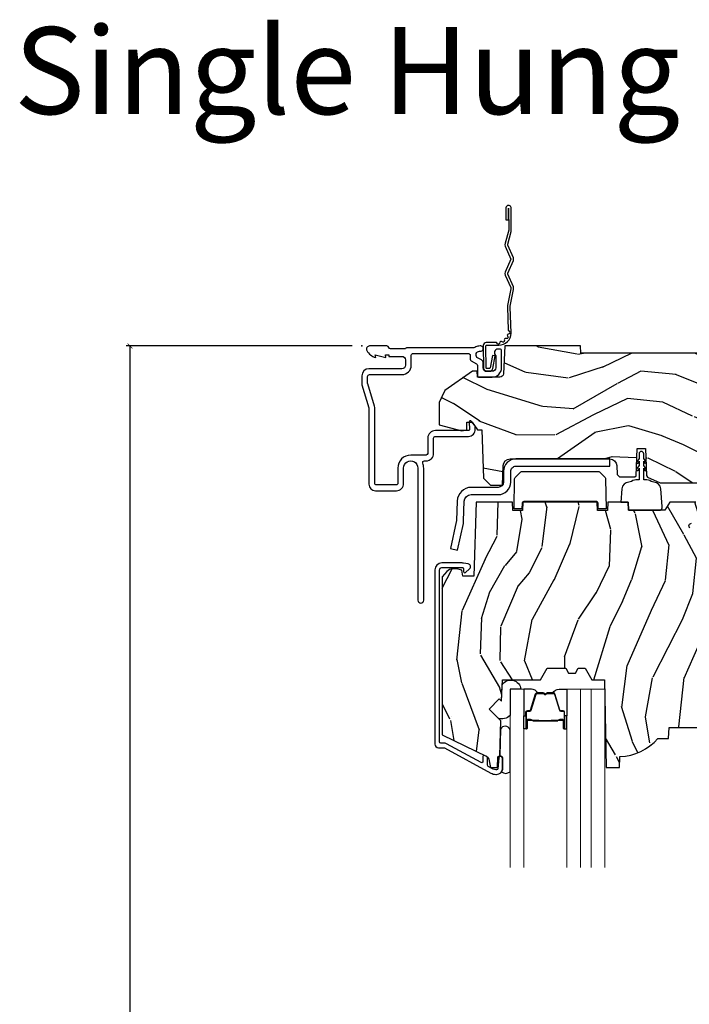
# Model space of a CAD drawing. Units: inches. Extents: x 0 to 143, y 0 to 107.
# Drawn here: x 37 to 43, y 36 to 45 of the extents above; entities that cross this region are included whole.
import ezdxf

# ---------------------------------------------------------------- set-up
doc = ezdxf.new("R2010")
doc.units = ezdxf.units.IN
doc.header["$MEASUREMENT"] = 0
doc.layers.get('Defpoints').update_dxf_attribs({"color": 253})
for name, color, linetype in [('ZP-ANNO-DIMS-DWNLD', 2, 'Continuous'), ('ZP-ANNO-TEXT', 255, 'Continuous'), ('ZP-SECT-ACCS', 165, 'Continuous'), ('ZP-SECT-ALUM', 63, 'Continuous'), ('ZP-SECT-GLAS', 153, 'Continuous'), ('ZP-SECT-GLAS-PVB', 151, 'Continuous'), ('ZP-SECT-HDWR', 53, 'Continuous'), ('ZP-SECT-SEAL', 8, 'Continuous'), ('ZP-SECT-WDHA', 11, 'Continuous'), ('ZP-SECT-WOOD', 104, 'Continuous'), ('ZP-SECT-WSTP', 40, 'Continuous')]:
    doc.layers.add(name, color=color, linetype=linetype)
doc.layers.add('ZP-ANNO-NPLT', color=7, linetype='Continuous', plot=False)
doc.styles.get("Standard").update_dxf_attribs({"font": 'arial.ttf'})
doc.dimstyles.new('Frame Make Height and Width', dxfattribs={"dimtxt": 0.25, "dimasz": 0.125, "dimexe": 0.09375, "dimexo": 0.25, "dimgap": 0.0875, "dimtad": 0, "dimdec": 4, "dimzin": 10, "dimdsep": 46, "dimlunit": 5, "dimtxsty": 'Standard', "dimblk1": 'ARCHTICK', "dimblk2": 'ARCHTICK', "dimsah": 1, "dimcen": 0.09, "dimclrd": 256, "dimclre": 256, "dimclrt": 255, "dimadec": 3, "dimazin": 2, "dimtfac": 0.75, "dimtdec": 4, "dimtofl": 0, "dimtmove": 2, "dimatfit": 3, "dimfxl": 1, "dimfrac": 2, "dimtolj": 1, "dimtzin": 0, "dimlwd": -1, "dimlwe": -1, "dimarcsym": 0})

# ---------------------------------------------------------------- blocks, each defined once
blk = doc.blocks.new('WIA- 42G7 Foldout Blue Fin DH')
at = {"layer": 'ZP-ANNO-NPLT'}
blk.add_point((0, 0), dxfattribs=at)
at = {"layer": 'ZP-SECT-ACCS'}
blk.add_lwpolyline([(1.279571593912557, 0.338013373462509, -0.08026477305532967), (1.280385701974161, 0.3430520921520284), (1.307494150899153, 0.4861116551182434, 0.1615704533000932), (1.30749415090802, 0.5109903286831425), (1.259470227632939, 0.6185122730475214, -0.1615704533001526), (1.259470227633052, 0.6285897104408846), (1.307494150902563, 0.7361116548095552, 0.1615704533000934), (1.307494150911545, 0.7609903283744544), (1.259470227636463, 0.8685122730475214, -0.1615704533001683), (1.259470227636577, 0.8785897104408846), (1.287972183421154, 0.9861116550776003, 0.09588515595080674), (1.289906119572585, 1.000998398246118), (1.289906119572585, 1.189450650816049, 1.001822893294183), (1.242003919497144, 1.186389346219933), (1.241765084485543, 1.086963619096259), (1.265214473671769, 1.088505094620764), (1.265453308683369, 1.187930821744438, -1.000001092557772), (1.266451155031724, 1.187996416447596), (1.267339764696636, 0.9985509916924187), (1.237165948852955, 0.8859903283979023, 0.1615704531591201), (1.237165948850794, 0.8611116548536089), (1.286861732177705, 0.748550991494092), (1.237165948856365, 0.6359903282141843, 0.1615704533000896), (1.237165948847384, 0.6111116546492852), (1.285189872122466, 0.5035897101919673, -0.1615704533001815), (1.285189872122352, 0.4935122727986041), (1.257606864064918, 0.3490224644914761, 0.08026477302403139), (1.255571593912556, 0.3364256677724669), (1.263697775949133, 0.1370704559178861, 0.2172493365759632), (1.2673377378295, 0.1293256469599768), (1.275303713428507, 0.1225107667236998, -0.5855599422155324), (1.272011975473838, 0.1051687735461755), (1.26179564939212, 0.1018400323379112, 0.4605097357481115), (1.255909896591326, 0.08763056810135339), (1.260699716449373, 0.07821094809272466, -0.6036618419643542), (1.250519140217072, 0.06351299203148386), (1.240309544979361, 0.06428299197931864, 0.4605097357324635), (1.229445860713035, 0.05325641907136713), (1.230254575901988, 0.04287196005338245, -0.5855599423039615), (1.215664324697507, 0.03293692930514425), (1.206086515765143, 0.03780718727517041, 0.4605097357400129), (1.191782361491441, 0.0316308188224852), (1.188603288446636, 0.02187384318769858, -0.585559942305764), (1.17132168231722, 0.01827851903453137), (1.164183141522635, 0.0266228244090243, 0.2159645946919557), (1.156979287177982, 0.02988660437906532), (1.073391669295432, 0.02976801768003412, 0.4142135623720373), (1.047011398275714, 0.003346774236753447), (1.050597130417614, -0.1917730095977817, 0.4141699716873529), (1.077860722176766, -0.2190080540731714), (1.098619429082717, -0.2189919459266179, 0.3300162725305506), (1.130460181323784, -0.1953691181475534), (1.15192010760471, -0.08642072862498651), (1.128878443199525, -0.08173885041965434), (1.107862317121445, -0.1885030961245349, -0.3300162725321485), (1.098601102283297, -0.195374041932908), (1.077842395377289, -0.1953901500794615, -0.3902962473333499), (1.074097130417627, -0.1917730095976395), (1.070634058767752, -0.002764639274253966, -0.4142135623754232), (1.079648660102606, 0.006263963056404975), (1.182667721521504, 0.00625478645260813, 0.4142135623731925), (1.287460600079037, 0.1110502211198181)], format="xyb", close=True, dxfattribs=at)
blk = doc.blocks.new('CS AS RES C M6 DH PT (13-16 HiG) V H')
at = {"layer": 'ZP-SECT-WDHA'}
h = blk.add_hatch(dxfattribs=at)
h.set_pattern_fill('WOOD3', color=256, scale=2, angle=163, pattern_type=2)
h.set_pattern_definition([(158.2364, (4.767579139689531, -1.059794765078422), (20.45396798290167, -8.344771374467806), [0.240832, -23.842358]), (174.3099, (4.543913432352838, -0.9704994608257067), (-8.235181511295936, 0.4263690944681484), [0.305942, -9.892097999999999]), (208, (4.239479703280551, -0.9401662347666644), (-0.5847435903937085, -1.91261010378108), [0.226274, -2.602152]), (209.8476, (4.03969146957084, -1.046395522965113), (-35.54768828883149, -20.50272857977593), [0.438634, -43.42479]), (175.9946, (3.659241097270638, -1.26470153345646), (18.38297247813529, -1.437476743240211), [0.266834, -26.416494]), (163, (3.393059558436903, -1.246063175586329), (-2.497352921371544, -1.327866102480598), [0.5, -1.5]), (153.5377, (2.914907180455373, -1.099877323224973), (8.978306718050995, -4.83632345258755), [0.24331, -11.922214]), (157.2894, (4.609698419139249, -1.576199333298462), (16.62874032651941, -7.175302374271584), [0.200998, -19.898754]), (163, (4.42428490204108, -1.498598897234643), (-2.497352921371544, -1.327866102480598), [0.3, -1.7]), (191.3008, (4.137393475252168, -1.41088738581783), (-24.54716094300747, -5.043499394239721), [0.295296, -29.23435]), (215.125, (3.847822200040582, -1.468753408424746), (10.57415813511433, 7.224071108844612), [0.45607, -22.347438]), (202.2894, (3.474803054670758, -1.731159043249079), (-14.3993751268171, -6.054586024953077), [0.284254, -28.141088]), (169.3402, (3.211789101508799, -1.838972124283416), (-15.88561928555968, 2.765334394382427), [0.362216, -17.748554]), (151.1113000000001, (2.85582452117319, -1.771970500821752), (25.02229161617255, -13.92425483963839), [0.38833, -38.444646]), (156.2902000000001, (4.428427962211146, -2.169108281995534), (-16.62874768410003, 7.175289077572956), [0.3423439999999991, -33.89213999999989]), (166.3665, (4.114979213372635, -2.0314497121513), (-31.18650071420278, 7.443263674111074), [0.340588, -33.718186]), (196.6901, (3.783988162250751, -1.951169427664823), (4.409962367830815, 0.7431255040166733), [0.360556, -6.850548]), (210.4896, (3.438622394517267, -2.054718867440613), (-25.55825994297176, -15.19129255384614), [0.325576, -32.232064]), (177.9314, (3.158066139071934, -2.219910233832735), (-22.79293410148565, 0.6943551067665474), [0.310484, -30.737866]), (163, (2.847784975905199, -2.208703102892954), (-2.497352921371544, -1.327866102480598), [0.24, -1.76]), (150.0054, (2.618271834474086, -2.138533893759501), (-16.04400167334359, 9.087905524651102), [0.266834, -26.416494]), (163, (4.274076570598169, -0.5533806911228965), (-2.497352921371544, -1.327866102480598), [0, -2]), (26.15240000000003, (3.91859972751169, -0.758408040589444), (-36.87554735843706, -18.00538888531859), [0.4386339999999991, -43.42478999999989]), (9.565100000000033, (3.727585351391212, -2.477685071237872), (2.497352076502218, 1.327869099233075), [0.178886, -4.29325]), (351.1301, (3.903983848723101, -2.44796016351647), (12.0603996767767, -1.595852046107204), [0.282842, -13.859292]), (319.8014, (4.183444048581691, -2.491572050600311), (8.393559450670804, -6.748938448303024), [0.152316, -15.07923]), (189.5651, (3.91859972751169, -0.758408040589444), (-2.497352076502219, -1.327869099233075), [0.2236059999999996, -4.248529999999986]), (169.7098, (3.69810160584683, -0.7955641752411964), (17.79822734718652, -3.350093459302554), [0.342344, -33.89214]), (152.8753, (3.361263120630468, -0.734409985873981), (-30.7601241373409, 15.67848221527704), [0.568858, -56.31699200000001]), (152.6952, (4.831900914728521, -0.8494077187665567), (-10.89091849633435, 5.421060729349781), [0.2236059999999996, -22.13707199999994]), (178.5241, (4.633208736605553, -0.7468337534890281), (22.79293551970828, -0.6943538178398185), [0.37363, -36.989452]), (205.8789, (4.259701853986599, -0.7372104153851495), (31.88084594068392, 15.34964888471388), [0.3821, -37.827846]), (197.6952, (3.915919879089017, -0.9039855746131735), (-23.21929303946757, -7.540852312839229), [0.316228, -31.306548]), (172.4623, (3.614653735688535, -1.000103787458613), (-10.14779136076372, 1.011111546693648), [0.364966, -11.80056]), (156.4181, (3.252841721258505, -0.9522282591161968), (31.344885410924, -13.76583238823937), [0.52345, -51.82156]), (154.8699, (4.685715062367137, -1.327560096748073), (10.89091361125098, -5.421068605812716), [0.282842, -13.859292]), (174.3099, (4.429644598886398, -1.207443829187184), (-8.235181511295936, 0.4263690944681484), [0.305942, -9.892097999999999]), (205.5104, (4.12521086981414, -1.177110603128142), (26.88614988798455, 12.69389479119331), [0.3255759999999991, -32.23206399999989]), (208, (3.831375953344008, -1.317328440306554), (-0.5847435903937085, -1.91261010378108), [0.367696, -2.460732]), (180.354, (3.506720073565702, -1.48995103362904), (27.20289793979688, 0.04876202922806261), [0.335262, -33.190848]), (159.6335000000001, (3.171465381185271, -1.492022563714059), (30.01700107381327, -11.26852463519537), [0.3405879999999991, -33.71818599999988]), (145.8973, (2.852169198252284, -1.373490088989072), (-17.37187083675604, 11.58525502309056), [0.27203, -26.930912]), (154.2538, (4.539529210005782, -1.805712474729589), (-12.80351945054413, 6.005821017315287), [0.2630579999999991, -26.04283399999994]), (177.9314, (4.302584841644318, -1.691443641263163), (-22.79293410148565, 0.6943551067665474), [0.310484, -30.737866]), (195.0054, (3.992303678477583, -1.680236510323368), (11.31727641611973, 2.814114219735264), [0.37736, -18.490604]), (212.8991, (3.627811815624852, -1.77793851600471), (28.64036637139407, 18.43175097613516), [0.49679, -49.18218]), (178.9454, (3.210693045922028, -2.047775377759393), (8.235181634652655, -0.4263644116476297), [0.291204, -14.269016]), (156.991, (2.919537977874569, -2.042415680914061), (-18.54135163249375, 7.760042155334038), [0.3821, -37.827846]), (139.8014, (2.567837038797506, -1.893062242880902), (-8.393559450670804, 6.748938448303025), [0.152316, -15.07923]), (153.5377, (4.364106187172126, -2.379495328307414), (8.978306718050995, -4.83632345258755), [0.24331, -11.922214]), (173.008, (4.146287913929939, -2.271073928935436), (-22.20819262847393, 2.606951578708767), [0.345254, -34.1801]), (200.4054, (3.803601994619129, -2.229045834687483), (-30.71134915766887, -11.52445423798904), [0.4280179999999991, -42.37384999999988]), (192.0546, (3.987185143809256, -0.4656691797060688), (-15.72724097270063, -3.557234008732985), [0.205912, -20.385348]), (173.7843, (3.785813117263615, -0.5086727484522839), (32.35598179133584, -3.618064673815965), [0.4275519999999992, -42.32756599999988]), (155.8750000000001, (3.360775383381338, -0.4623810129457695), (12.80352490518391, -6.005810314090468), [0.4837359999999991, -15.64077999999997])])
edge = h.paths.add_edge_path()
edge.add_line((5.875, 0), (4.954067983236541, 0))
edge.add_line((4.954067983236541, 0), (4.951902895528036, -0.06200000000001182))
edge.add_line((4.951902895528036, -0.06200000000001182), (1.88890289552802, -0.06200000000001182))
edge.add_line((1.88890289552802, -0.06200000000001182), (1.886737807819543, 0))
edge.add_line((1.886737807819543, 0), (1.234332587541644, 0))
edge.add_line((1.234332587541644, 0), (1.221774508923659, -0.2396224146434491))
edge.add_arc((1.19081699334626, -0.2379999999999143), 0.03100000000001017, 270.00000000000574, 356.9999999999864, ccw=False)
edge.add_line((1.19081699334626, -0.2689999999999202), (0.9968409874865927, -0.2689999999999202))
edge.add_line((0.9968409874865927, -0.2689999999999202), (0.9950026101305411, -0.2163557604024646))
edge.add_line((0.9950026101305411, -0.2163557604024646), (0.9550442528413328, -0.2163557604024646))
edge.add_line((0.9550442528413328, -0.2163557604024646), (0.7152866700097036, -0.3830880093379392))
edge.add_line((0.7152866700097036, -0.3830880093379392), (0.6660270000000139, -0.4878438227342343))
edge.add_line((0.6660270000000139, -0.4878438227342343), (0.6660270000000139, -0.6812815466250015))
edge.add_line((0.6660270000000139, -0.6812815466250015), (0.8641814220521837, -0.7327289632220868))
edge.add_line((0.8641814220521837, -0.7327289632220868), (0.9051814220521806, -0.7227289632220959))
edge.add_line((0.9051814220521806, -0.7227289632220959), (0.9074710818161975, -0.6571616862879921))
edge.add_line((0.9074710818161975, -0.6571616862879921), (0.9518095062495036, -0.6571616862879779))
edge.add_line((0.9518095062495036, -0.6571616862879779), (0.9978065809685859, -0.7227289632220817))
edge.add_line((0.9978065809685859, -0.7227289632220817), (1.034903283086948, -0.7227289632220817))
edge.add_line((1.034903283086948, -0.7227289632220817), (1.049475985104493, -1.14003654921261))
edge.add_line((1.049475985104493, -1.14003654921261), (1.111569954906628, -1.199999998833761))
edge.add_line((1.111569954906628, -1.199999998833761), (1.213671124394722, -1.199999998833761))
edge.add_line((1.213671124394722, -1.199999998833761), (1.219506174356923, -1.032906030195832))
edge.add_arc((1.279469623978059, -1.03499999999795), 0.05999999999999704, 90.00000000000722, 178.0000000000356, ccw=False)
edge.add_line((1.279469623978059, -0.974999999997948), (2.139366226008292, -0.974999999997948))
edge.add_arc((2.139366226008292, -1.03499999999795), 0.05999999999999606, 2.00000000000432, 89.99999999999488, ccw=False)
edge.add_line((2.199329675629428, -1.03290603019579), (2.202201456190977, -1.110012183460441))
edge.add_line((2.202201456190977, -1.110012183460441), (2.222899446125041, -1.13000000000082))
edge.add_line((2.222899446125041, -1.13000000000082), (2.356515371977991, -1.13000000000082))
edge.add_line((2.356515371977991, -1.13000000000082), (2.366864366946174, -1.120006091730602))
edge.add_line((2.366864366946174, -1.120006091730602), (2.375036039735193, -0.8859999999989867))
edge.add_line((2.375036039735193, -0.8859999999989867), (2.448036039734461, -0.8859999999989583))
edge.add_line((2.448036039734461, -0.8859999999989583), (2.45610971111293, -1.117199698516416))
edge.add_line((2.45610971111293, -1.117199698516416), (2.465578510741437, -1.131295943064472))
edge.add_line((2.465578510741437, -1.131295943064472), (2.57403049731775, -1.180000000000007))
edge.add_line((2.57403049731775, -1.180000000000007), (2.958834540154896, -1.180000000000007))
edge.add_arc((3.002941713399053, -1.218631337404844), 0.05863295115612443, 89.57490494882279, 138.7864520990092, ccw=False)
edge.add_line((3.003376725347891, -1.159999999999997), (3.408376725347892, -1.159999999999997))
edge.add_line((3.408376725347892, -1.159999999999997), (3.409773556127561, -1.200000000000003))
edge.add_line((3.409773556127561, -1.200000000000003), (3.649694202294398, -1.199999999999989))
edge.add_line((3.649694202294398, -1.199999999999989), (3.68969420229439, -1.159999999999997))
edge.add_line((3.68969420229439, -1.159999999999997), (5.585179174356995, -1.159999999999997))
edge.add_line((5.585179174356995, -1.159999999999997), (5.625, -1.200000000000003))
edge.add_line((5.625, -1.200000000000003), (5.875, -1.200000000000003))
edge.add_line((5.875, -1.200000000000003), (5.875, 0))
h = blk.add_hatch(dxfattribs=at)
h.set_pattern_fill('WOOD3', color=256, scale=2, angle=73, pattern_type=2)
h.set_pattern_definition([(68.23640000000003, (2.688485168614932, -2.497255825119751), (-8.34477137446781, -20.45396798290167), [0.240832, -23.842358]), (84.3099, (2.777780472867647, -2.273590117783073), (0.42636909446815, 8.235181511295936), [0.305942, -9.892097999999999]), (118, (2.808113698926689, -1.9691563887108), (-1.91261010378108, 0.5847435903937088), [0.226274, -2.602152]), (119.8476, (2.70188441072824, -1.769368155001075), (-20.50272857977592, 35.54768828883149), [0.4386339999999996, -43.42478999999995]), (85.9946, (2.483578400236894, -1.388917782700887), (-1.437476743240215, -18.38297247813529), [0.2668339999999996, -26.41649399999998]), (73, (2.502216758107011, -1.122736243867138), (-1.327866102480597, 2.497352921371545), [0.5, -1.5]), (63.53769999999998, (2.648402610468395, -0.6445838658856218), (-4.836323452587552, -8.978306718050995), [0.24331, -11.922214]), (67.28939999999999, (2.172080600394906, -2.33937510456947), (-7.175302374271586, -16.6287403265194), [0.200998, -19.898754]), (73, (2.249681036458696, -2.153961587471315), (-1.327866102480597, 2.497352921371545), [0.3, -1.7]), (101.3008, (2.337392547875538, -1.867070160682403), (-5.043499394239715, 24.54716094300748), [0.295296, -29.23435]), (125.125, (2.279526525268608, -1.577498885470831), (7.224071108844608, -10.57415813511433), [0.45607, -22.347438]), (112.2894, (2.017120890444289, -1.204479740100993), (-6.054586024953074, 14.3993751268171), [0.2842539999999997, -28.14108799999998]), (79.3402, (1.909307809409938, -0.9414657869390339), (2.76533439438243, 15.88561928555968), [0.362216, -17.748554]), (61.11129999999999, (1.976309432871602, -0.5855012066034391), (-13.92425483963839, -25.02229161617255), [0.38833, -38.444646]), (66.29019999999998, (1.579171651697806, -2.158104647641366), (7.17528907757296, 16.62874768410003), [0.342344, -33.89214]), (76.3665, (1.716830221542068, -1.844655898802841), (7.443263674111081, 31.18650071420278), [0.340588, -33.718186]), (106.6901, (1.797110506028531, -1.513664847680957), (0.7431255040166724, -4.409962367830815), [0.360556, -6.850548]), (120.4896, (1.693561066252755, -1.168299079947502), (-15.19129255384614, 25.55825994297176), [0.325576, -32.232064]), (87.93140000000001, (1.528369699860633, -0.8877428245021832), (0.6943551067665528, 22.79293410148564), [0.310484, -30.737866]), (73, (1.539576830800399, -0.5774616613354482), (-1.327866102480597, 2.497352921371545), [0.24, -1.76]), (60.00539999999998, (1.609746039933867, -0.3479485199043211), (9.087905524651106, 16.04400167334359), [0.266834, -26.416494]), (73, (3.194899242570472, -2.003753256028389), (-1.327866102480597, 2.497352921371545), [0, -2]), (296.1524000000001, (2.989871893103924, -1.648276412941925), (-18.00538888531858, 36.87554735843706), [0.438634, -43.42479]), (279.5651, (1.270594862455482, -1.457262036821447), (1.327869099233074, -2.497352076502219), [0.1788859999999998, -4.293249999999993]), (261.1301, (1.300319770176884, -1.63366053415335), (-1.595852046107206, -12.0603996767767), [0.282842, -13.859292]), (229.8014, (1.256707883093043, -1.913120734011912), (-6.748938448303024, -8.393559450670804), [0.152316, -15.07923]), (99.56509999999996, (2.989871893103924, -1.648276412941925), (-1.327869099233074, 2.497352076502219), [0.2236059999999999, -4.248529999999999]), (79.7098, (2.952715758452172, -1.427778291277036), (-3.350093459302556, -17.79822734718652), [0.342344, -33.89214]), (62.87529999999996, (3.013869947819387, -1.090939806060703), (15.67848221527704, 30.76012413734089), [0.568858, -56.31699200000001]), (62.69520000000001, (2.898872214926797, -2.561577600158742), (5.421060729349783, 10.89091849633435), [0.223606, -22.137072]), (88.5241, (3.00144618020434, -2.362885422035788), (-0.6943538178398221, -22.79293551970828), [0.37363, -36.989452]), (115.8789, (3.011069518308204, -1.989378539416819), (15.34964888471387, -31.88084594068392), [0.3821, -37.827846]), (107.6952, (2.84429435908018, -1.645596564519266), (-7.540852312839225, 23.21929303946757), [0.316228, -31.306548]), (82.4623, (2.748176146234755, -1.344330421118784), (1.01111154669365, 10.14779136076372), [0.364966, -11.80056]), (66.41809999999998, (2.796051674577143, -0.982518406688726), (-13.76583238823937, -31.34488541092399), [0.52345, -51.82156]), (64.86989999999992, (2.420719836945295, -2.415391747797372), (-5.421068605812717, -10.89091361125097), [0.282842, -13.859292]), (84.3099, (2.540836104506184, -2.159321284316633), (0.42636909446815, 8.235181511295936), [0.305942, -9.892097999999999]), (115.5104, (2.571169330565226, -1.85488755524436), (12.69389479119331, -26.88614988798455), [0.325576, -32.232064]), (118, (2.4309514933868, -1.561052638774228), (-1.91261010378108, 0.5847435903937088), [0.367696, -2.460732]), (90.35399999999991, (2.258328900064328, -1.236396758995937), (0.04876202922805728, -27.20289793979688), [0.335262, -33.190848]), (69.63350000000003, (2.256257369979295, -0.9011420666154919), (-11.26852463519538, -30.01700107381327), [0.340588, -33.718186]), (55.89729999999997, (2.374789844704281, -0.5818458836825045), (11.58525502309056, 17.37187083675603), [0.27203, -26.930912]), (64.2538, (1.942567458963765, -2.269205895436016), (6.005821017315288, 12.80351945054413), [0.263058, -26.042834]), (87.93140000000001, (2.056836292430205, -2.032261527074525), (0.6943551067665528, 22.79293410148564), [0.310484, -30.737866]), (105.0054, (2.068043423369971, -1.721980363907804), (2.814114219735262, -11.31727641611973), [0.37736, -18.490604]), (122.8991, (1.970341417688644, -1.357488501055087), (18.43175097613515, -28.64036637139408), [0.49679, -49.18218]), (88.94539999999999, (1.700504555933975, -0.940369731352277), (-0.4263644116476313, -8.235181634652655), [0.291204, -14.269016]), (66.99100000000001, (1.705864252779293, -0.6492146633048037), (7.760042155334039, 18.54135163249375), [0.3821, -37.827846]), (49.80139999999996, (1.855217690812452, -0.2975137242277555), (6.748938448303026, 8.393559450670802), [0.152316, -15.07923]), (63.53769999999998, (1.36878460538594, -2.093782872602375), (-4.836323452587552, -8.978306718050995), [0.24331, -11.922214]), (83.00800000000001, (1.477206004757932, -1.875964599360145), (2.606951578708771, 22.20819262847393), [0.345254, -34.1801]), (110.4054, (1.519234099005871, -1.533278680049349), (-11.52445423798903, 30.71134915766887), [0.428018, -42.37385]), (102.0546, (3.282610753987285, -1.716861829239477), (-3.557234008732982, 15.72724097270063), [0.205912, -20.385348]), (83.7843, (3.239607185241084, -1.515489802693864), (-3.618064673815971, -32.35598179133584), [0.4275519999999997, -42.32756599999995]), (65.87499999999999, (3.28589892074757, -1.090452068811572), (-6.00581031409047, -12.80352490518391), [0.4837359999999999, -15.64078])])
edge = h.paths.add_edge_path()
edge.add_line((2.911179187546878, -1.653985418501861), (2.82870621727912, -1.568681430814848))
edge.add_arc((2.845103338552661, -1.552828487336612), 0.02280748567869064, 92.00000000002592, 224.0333001623386, ccw=False)
edge.add_line((2.844307368781415, -1.53003489536195), (2.899003868805352, -1.52812485149261))
edge.add_line((2.899003868805352, -1.52812485149262), (2.911179187546878, -1.515715600233737))
edge.add_line((2.911179187546878, -1.515715600233733), (2.911179187546878, -1.377736699503554))
edge.add_line((2.911179187546878, -1.377736699503558), (2.881179187546877, -1.347736699503574))
edge.add_line((2.881179187546877, -1.347736699503571), (2.657166792867713, -1.347736699503571))
edge.add_line((2.657166792867713, -1.347736699503571), (2.615377364131291, -1.417736699502868))
edge.add_line((2.615377364131291, -1.417736699502868), (2.300769785241783, -1.417736699502868))
edge.add_line((2.300769785241783, -1.417736699502868), (2.298325331377384, -1.347736699503571))
edge.add_line((2.298325331377384, -1.347736699503571), (2.121728403719601, -1.347736699503571))
edge.add_line((2.121728403719601, -1.347736699503571), (2.119179187546706, -1.420736699503575))
edge.add_line((2.119179187546706, -1.420736699503578), (2.034179187546698, -1.420736699503578))
edge.add_line((2.034179187546698, -1.420736699503578), (2.031629971373803, -1.347736699503574))
edge.add_line((2.031629971373803, -1.347736699503571), (1.389728403719602, -1.347736699503571))
edge.add_line((1.389728403719602, -1.347736699503571), (1.387179187546707, -1.420736699503578))
edge.add_line((1.387179187546707, -1.420736699503578), (1.302179187546699, -1.420736699503585))
edge.add_line((1.302179187546699, -1.420736699503578), (1.299629971373804, -1.347736699503564))
edge.add_line((1.299629971373804, -1.347736699503571), (0.987963777621701, -1.347736699503571))
edge.add_line((0.987963777621701, -1.347736699503571), (0.9656791790989132, -1.986099971021019))
edge.add_line((0.9656791790989132, -1.986099971021019), (0.8716792050746278, -1.986099971021019))
edge.add_line((0.8716792050746278, -1.986099971021019), (0.8643074212873785, -1.933647008189673))
edge.add_line((0.8643074212873785, -1.933647008189666), (0.8201950969116467, -1.924100001050153))
edge.add_line((0.8201950969116467, -1.924100001050164), (0.7801951232913211, -1.92410000105016))
edge.add_arc((0.7801951232913211, -1.984100001050138), 0.05999999999998384, 89.99999999999767, 139.217172499658)
edge.add_line((0.7347636715299757, -1.944908379613224), (0.6936791875468771, -1.992534062955318))
edge.add_line((0.6936791875468771, -1.992534062955315), (0.6936791875468771, -3.354289028113147))
edge.add_line((0.6936791875468771, -3.354289028113143), (1.079935564204391, -3.542678850550388))
edge.add_arc((1.06678442980072, -3.569642671939349), 0.02999999999998844, 10.00000000000449, 63.99999999999062, ccw=False)
edge.add_line((1.096328662391073, -3.564433226609339), (1.10896539517455, -3.636099699503561))
edge.add_line((1.10896539517455, -3.636099699503575), (1.171305289395377, -3.636099699503578))
edge.add_line((1.171305289395377, -3.636099699503575), (1.174448158649625, -3.546099699503589))
edge.add_line((1.174448158649625, -3.546099699503586), (1.189766135443278, -3.537255861478325))
edge.add_line((1.189766135443278, -3.537255861478329), (1.200306559397063, -3.235417611427494))
edge.add_line((1.200306559397063, -3.235417611427494), (1.097376995121664, -3.132488047152076))
edge.add_line((1.097376995121664, -3.132488047152066), (1.185765342770168, -3.044099699503562))
edge.add_line((1.185765342770168, -3.044099699503562), (1.20627143942454, -3.064605796157949))
edge.add_line((1.20627143942454, -3.064605796157963), (1.21267961352612, -2.881099699503459))
edge.add_line((1.21267961352612, -2.881099699503451), (1.541366837614532, -2.881099699503451))
edge.add_line((1.541366837614532, -2.881099699503451), (1.599101864533509, -2.781099699503244))
edge.add_line((1.599101864533509, -2.781099699503244), (1.759101864533591, -2.781099699503244))
edge.add_line((1.759101864533591, -2.781099699503244), (1.782773225570338, -2.822099699503227))
edge.add_line((1.782773225570338, -2.822099699503227), (1.84277322557034, -2.822099699503223))
edge.add_line((1.84277322557034, -2.822099699503227), (1.866444586607116, -2.781099699503251))
edge.add_line((1.866444586607116, -2.781099699503244), (1.926444586607118, -2.78109969950324))
edge.add_line((1.926444586607118, -2.781099699503244), (1.984179613526095, -2.881099699503451))
edge.add_line((1.984179613526095, -2.881099699503451), (2.094179613526137, -2.881099699503451))
edge.add_line((2.094179613526137, -2.881099699503451), (2.107358187546936, -3.636099699503568))
edge.add_line((2.107358187546936, -3.636099699503575), (2.223893405898536, -3.636099699503575))
edge.add_line((2.223893405898536, -3.636099699503575), (2.227179187546938, -3.542007223987913))
edge.add_arc((2.218179187546951, -3.10409969950355), 0.4380000000000215, 271.1773934006429, 319.9215699717075)
edge.add_line((2.553320948597417, -3.386099699503575), (2.647070948597417, -3.386099699503571))
edge.add_line((2.647070948597417, -3.386099699503575), (2.650344770737263, -3.292349699503575))
edge.add_line((2.650344770737263, -3.292349699503575), (2.911179187546878, -3.292349699503575))
edge.add_line((2.911179187546878, -3.292349699503575), (2.911179187546878, -1.653985418501875))
at = {"layer": 'ZP-ANNO-NPLT'}
blk.add_point((0, 0), dxfattribs=at)
at = {"layer": 'ZP-SECT-ALUM', "linetype": 'Continuous'}
for points in [[(1.016373512102291, -0.04599999999997806), (1.024004676052073, -0.04599999999997806, 1.049934165572319), (1.02176764139486, -0.0001090481643331032), (1.008945697624995, -0.001362081799285875, 0.1156010673343132), (0.9759513633272832, -0.01257493967034407, -0.1403552076557133), (0.9674825373787712, -0.01499999999998636), (0.3926236260905966, -0.01500000000000057, 0.206032120410564), (0.3810046760519583, -0.01999999999999602, -0.2060321204104259), (0.3693857260133484, -0.02499999999999147), (0.2486171710479823, -0.02499999999999147, -0.3510004003208827), (0.2330046760519622, -0.01249999999998863, 0.3510004003205034), (0.2173921810559705, 1.4210854715202e-14), (0.06700467605196536, 0, 0.5721499030883873), (0.04341376803893127, -0.04013274758453633, 0.2023887188473293), (0.1200046760519342, -0.0999999999999659), (0.1161254824763773, -0.0779999999999319), (0.2080046760525534, -0.1000000000000938), (0.2041254824761722, -0.07800000000017349), (0.2329999999999757, -0.0780000000001877), (0.2329999999999757, -0.09001555165664854), (0.3459999999999752, -0.09001555165664854, -0.4142135623730951), (0.3769999999999811, -0.1210155516566402), (0.3769999999999811, -0.1660155516564572, -0.4142135623730952), (0.3459999999999752, -0.1970155516564631), (0.06100000000000705, -0.1970155516564489, 0.4142135623730951), (0, -0.258015551656456), (0, -0.3269717069906193, 0.07314977047988812), (0.001270579502289593, -0.3356100168869887), (0.06115762305026351, -0.5347832437212503, -0.07314977047988215), (0.06200467605179938, -0.540542116985506), (0.06200467605177096, -1.192723441896263, 0.4142135623730948), (0.1180046760517826, -1.248723441896274), (0.299009124797891, -1.248723441896274, 0.414218693346128), (0.3610091247884952, -1.186722355767387), (0.3610067867815303, -1.053260803077166, -1.000008759141934), (0.4840165542319994, -1.053259725622311), (0.4840165542319994, -2.193823441896271, 1), (0.5340165542320108, -2.193823441896271), (0.5340165542320108, -1.053981807758134, 0.0929483909094503), (0.5261795292618388, -1.012188089361331, -0.5274697957762091), (0.5401604847903627, -0.9917536728784597), (0.5546657090491749, -0.9917536728784455, 0.4142135623730951), (0.6196657090491726, -0.9267536728784478), (0.6196657090491726, -0.7953932531295038, -0.4142135623730798), (0.6346657090491874, -0.7803932531295033), (0.9191907586429124, -0.780393253129489, 0.4244748162093454), (0.979154208264049, -0.7182992833273971), (0.9783530509407683, -0.6953571392978688, 0.1628603417906082), (0.9747971330917835, -0.6858464049882969), (0.944689418333752, -0.6486664736439138, 0.7198969885934963), (0.9269240504490028, -0.6553086725214428), (0.9291846669130734, -0.7200442581624742, -0.4244748162096753), (0.9191907586429124, -0.7303932531294777), (0.6346657090491874, -0.7303932531295061, 0.4142135623730659), (0.5696657090491897, -0.7953932531295038), (0.5696657090491613, -0.9267536728790446, -0.4142135623730631), (0.5546657090491749, -0.941753672879031), (0.422512839515008, -0.9417536728790452, 0.4142188518776204), (0.3110067867903012, -1.053261739361531), (0.3110091247966693, -1.182723152944845, -0.4142188518776522), (0.2950091247979856, -1.19872344189757), (0.1280046760516598, -1.198723441896263, -0.414213562370827), (0.1120046760517823, -1.182723441896272), (0.1120046760517823, -0.540542116985435, 0.07314977047991339), (0.1090399905464494, -0.5203860605605541), (0.05127057950230096, -0.3282556876401088, -0.0731497704799121), (0.05000000000001137, -0.3196173777437394), (0.05000000000001137, -0.2630155516564514, -0.4142135623730961), (0.0660000000000025, -0.2470155516564603), (0.3459999999999752, -0.2470155516564603, 0.4142135623730951), (0.427000000000163, -0.1660155516562725), (0.427000000000163, -0.08099999999998886, -0.4142135623730949), (0.4430000000001542, -0.06499999999999773), (0.9190046760519692, -0.06499999999999773, -0.4142135623730974), (0.9350046760519888, -0.08100000000001728), (0.9350046760519888, -0.1135457619372175, 0.2672880985708389), (0.9429705077737935, -0.1273823850829814), (0.989038844330139, -0.1541317417931367, -0.2672880985706678), (0.9970046760519438, -0.1679683649388863), (0.9970046760519722, -0.2590000000000146, 0.4142135623730042), (1.007004676051963, -0.2690000000000055), (1.125004676051987, -0.2690000000000055, 0.414213562373095), (1.206004676051975, -0.1880000000000024), (1.206004676051975, -0.04299999999997794, 0.4142135623730957), (1.190004676051984, -0.02699999999998681), (1.175004676051941, -0.02699999999998681, 0.7146123829420403), (1.156004676051964, -0.08249489742783567), (1.156004676051992, -0.1880000000000024, -0.4142135623731832), (1.125004676051987, -0.2190000000000083), (1.078004676051961, -0.2189999999999941, -0.414213562373007), (1.047004676051955, -0.1879999999999882), (1.047004676051955, -0.1478186429057757, 0.2672880985707524), (1.031570877090928, -0.1210101855608627), (0.9936450134506742, -0.09898871635039086, -0.6591783296460444)], [(0.670479187546789, -1.932426362813828, -0.4142135623730951), (0.6904791875467993, -1.912426362813818), (0.8674791875467349, -1.912426362813818, -0.4142135623730951), (0.8774791875467258, -1.922426362813823), (0.8774791875467258, -1.946538882628602, 0.6449826637826418), (0.8940772710874683, -1.954053221827081), (0.9289008547370656, -1.923475827323287, 0.6327968969521693), (0.916494276938721, -1.880026583451723), (0.8763335957691254, -1.873368854362582, 0.04109391303804009), (0.8648854288195196, -1.872426362813826), (0.6904791875467993, -1.872426362813826, 0.4142135623730951), (0.630479187546797, -1.932426362813828), (0.630479187546797, -3.435099699503837, 0.4142135623730741), (0.6614791875468029, -3.466099699503843), (0.7074079735216685, -3.466099699503843, -0.1249997101987761), (0.7121795611242305, -3.467311528377223), (1.113467753535872, -3.685193239643553, 0.1249997101988123), (1.156412041959072, -3.69609969950389), (1.163397957646112, -3.69609969950389, 0.4142135623730951), (1.213397957646123, -3.646099699503878), (1.213397957646123, -3.554715818689914, 0.9476790406488428), (1.183484428806082, -3.553107509783672), (1.173340310206129, -3.647171905441397, -0.3830876666174782), (1.163397957646112, -3.656099699503898), (1.156412041959072, -3.656099699503898, -0.1249997101988889), (1.132554103946177, -3.650040555137039), (1.089675027666942, -3.626759116276119, -0.2749765101999611), (1.084446615269513, -3.617970945149494), (1.084446615269485, -3.55114769656447, 0.2867453857588121), (1.078830326737375, -3.542159756101498), (1.058830326737365, -3.532405104330152, 0.554309051452903), (1.044446615269464, -3.541393044793139), (1.044446615269436, -3.585393603171326, -0.5686563509205264), (1.029675027666855, -3.594181774297937), (0.7312659115345355, -3.432158843870695, 0.1249997101988038), (0.7074079735216685, -3.426099699503851), (0.6804791875467799, -3.426099699503851, -0.4142135623730951), (0.670479187546789, -3.41609969950386)]]:
    blk.add_lwpolyline(points, format="xyb", close=True, dxfattribs=at)
at = {"layer": 'ZP-SECT-ALUM'}
for points in [[(1.731574323787157, -3.222175069075377), (1.70961677260172, -3.222174878675361), (1.709656037101723, -3.226674137375369), (1.731613588209655, -3.226674327760065, -0.4167718538054743), (1.736657220887139, -3.231674137375364), (1.736657220813584, -3.297173892475371, 0.9999999999999999), (1.749657710787147, -3.297173892475371), (1.749657710787147, -3.158674137375385, 0.414213562373095), (1.737657710787147, -3.146674137375385), (1.715857710787162, -3.146674137375385, -0.3297505471403455), (1.709179803989599, -3.141732746371304), (1.666401696887164, -3.001811862775384, 0.3297505471403129), (1.655404192287136, -2.993674137375365), (1.600447369422994, -2.993674137375365, 0.1722806760193561), (1.594455949252392, -2.995801696508238), (1.586146787022983, -3.002554369475376, -0.3551009731062267), (1.579840028985814, -3.002554369410689), (1.571530866822997, -2.99580169657537, 0.1722806760193669), (1.565539446722994, -2.993674137375365), (1.510490152708854, -2.993674137375365, 0.3297505471403433), (1.499492648015291, -3.001811862771035), (1.456717891508873, -3.141721787175356, -0.3297505471403134), (1.450024593208866, -3.146674567426601), (1.42822326060886, -3.146674567375356, 0.4142135623730516), (1.416223260608859, -3.158674567375357), (1.416223260608859, -3.297174847375345, 0.9999999999999999), (1.429221840608875, -3.297174847375345), (1.429221840608875, -3.231674137375364, -0.41677185380537), (1.434265473286359, -3.226674327760037), (1.456224934536039, -3.226674137375369), (1.45626420393603, -3.222174308775351), (1.434304742708861, -3.222174499175367, 0.4201263052790415), (1.424722459908878, -3.231782610175344), (1.424722459910527, -3.297283320173335, -1.002725458719558), (1.420723261408853, -3.297055489775346), (1.420723261408853, -3.158674568175371, -0.414213562373095), (1.428223261408874, -3.15117456817535), (1.450024593208866, -3.151174568223496, 0.3298022794591735), (1.461021891008869, -3.14303540767537), (1.503797835758633, -3.00312159649755, -0.3295046441649476), (1.510490152708854, -2.998174135275349), (1.565539446722994, -2.998174137375372, -0.1722806760193902), (1.568692825722991, -2.999293905375367), (1.577001987852384, -3.00604657824249, 0.3551009731062908), (1.588984828222976, -3.006046578275374), (1.597293990385822, -2.999293905340039, -0.1722806760193696), (1.600447369422994, -2.998174137375372), (1.655097698178963, -2.998174137375372, -0.341436953931154), (1.662101157787163, -3.003113896775375), (1.704879264807545, -3.143034780315929, 0.3300455906606846), (1.715857710787162, -3.151167447875366), (1.73766440038716, -3.151167447875366, -0.414213562373095), (1.745164400387154, -3.158667447875359), (1.745164400387154, -3.297173892475371, -0.9651260379543749), (1.741155584528542, -3.297316221597669), (1.741155584587148, -3.231816466575367, 0.4211752697163336)], [(1.730657710787142, -3.228674137375378), (1.730657710787142, -3.226674137375369), (1.700657710787141, -3.226674137375369, 0.1146472541542897), (1.696937811987141, -3.227790271875364), (1.691847170187145, -3.230801807975382, -0.1119859551453837), (1.68865771078714, -3.231674137375364), (1.641533875122974, -3.23166880517536, 0.0282678138081549), (1.637890599122983, -3.231834362875361), (1.633951034022971, -3.232573472275362, -0.06152450474113091), (1.630742552722978, -3.233066718375369), (1.530645108272978, -3.233066718375369, -0.06010914860314816), (1.527436626972985, -3.232573472275362), (1.522288384272997, -3.231839695075365, 0.02826781380839781), (1.518645108272977, -3.231674137375364), (1.477223260608866, -3.231674137375364), (1.465223260608866, -3.226674137375369), (1.435223260608865, -3.226674137375369), (1.435223260608865, -3.22867413737535), (1.465223260608866, -3.22867413737535), (1.477223260608866, -3.233674137375345), (1.518645108272977, -3.233674137375374, -0.02968090828441462), (1.523008007012209, -3.233957277704803), (1.527436626972985, -3.23468089127536, 0.05922473590906682), (1.530645108272978, -3.235174137375367), (1.630742552722978, -3.235174137375367, 0.06010914860314037), (1.633951034022971, -3.23468089127536), (1.638379653983748, -3.233957277704803, -0.02826781380806661), (1.642742552722979, -3.233674137375374), (1.68865771078714, -3.233674137375374, 0.1298745278511033), (1.692493500587148, -3.232462013775375), (1.69701233318716, -3.229759060775365, -0.1405766042313848), (1.700657710787141, -3.228674137375378), (1.730657710787142, -3.228674137375378)]]:
    blk.add_lwpolyline(points, format="xyb", close=True, dxfattribs=at)
at = {"layer": 'ZP-SECT-GLAS', "lineweight": 0}
for points in [[(1.396645686469327, -4.500110822609855), (1.396645686469327, -2.961184623132297), (1.278475686469307, -2.961184623132297), (1.278475686469307, -4.500110822609855)], [(1.887406617466695, -4.500110822609898), (1.887406617466695, -2.96118462313234), (1.769236617466703, -2.96118462313234), (1.769236617466703, -4.500110822609898)], [(2.095576617466719, -4.500110822609898), (2.095576617466719, -2.96118462313234), (1.977406617466698, -2.96118462313234), (1.977406617466698, -4.500110822609898)]]:
    blk.add_lwpolyline(points, dxfattribs=at)
at = {"layer": 'ZP-SECT-GLAS-PVB', "lineweight": 0}
blk.add_lwpolyline([(1.977406617466698, -4.500110822609898), (1.977406617466698, -2.96118462313234), (1.887406617466695, -2.96118462313234), (1.887406617466695, -4.500110822609898)], dxfattribs=at)
at = {"layer": 'ZP-SECT-HDWR'}
blk.add_lwpolyline([(2.139366226008292, -0.974999999997948), (1.329504491841476, -0.974999999997948, 0.4142135623730951), (1.22200449184146, -1.08249999999795), (1.22200449184146, -1.174999999997951, -0.4142135623730951), (1.177004491841444, -1.219999999997953), (0.9445044918414567, -1.219999999997953, 0.4040262258351582), (0.8220791155316078, -1.338224811651884), (0.8161842269904014, -1.507032332993248, -0.04366094290849006), (0.814909633413265, -1.517413064640166), (0.765789346260874, -1.74850584656356), (0.826923571306736, -1.761500327239659), (0.876043858459127, -1.530407545316336, 0.04366094290851754), (0.8786461536790853, -1.509213551537215), (0.8845410422202917, -1.340406030195794, -0.4040262258351592), (0.9445044918414567, -1.282499999997953), (1.177004491841444, -1.282499999997953, 0.4142135623730951), (1.28450449184146, -1.174999999997951), (1.28450449184146, -1.08249999999795, -0.4142135623730953), (1.329504491841476, -1.037499999997948), (2.139366226008292, -1.037499999997948)], format="xyb", close=True, dxfattribs=at)
blk.add_lwpolyline([(1.38167917435706, -1.404389999999992), (1.313679174357048, -1.404389999999992), (1.318187939682559, -1.146083007499143, -0.1943803091380769), (1.322762016463344, -1.135307157893692), (1.37160271781309, -1.086466456543945, -0.1989123673803722), (1.382651261269132, -1.081889999999987), (2.038707087444976, -1.081889999999987, -0.1989123673792669), (2.049755630901018, -1.086466456543945), (2.098596332250764, -1.135307157893692, -0.1943803091379394), (2.10317040903152, -1.146083007499158), (2.10767917435706, -1.404389999999978), (2.039679174357047, -1.404389999999992), (2.038856208299677, -1.357242306149402, 0.4091108014275444), (2.023233588062851, -1.341889999999978), (1.398124760651257, -1.341889999999978, 0.4091108014276992), (1.382502140414431, -1.357242306149402), (1.381679174357032, -1.404389999999992)], format="xyb", dxfattribs=at)
at = {"layer": 'ZP-SECT-SEAL'}
for points in [[(1.211221508499989, -2.922842468692011, -0.7087183337186956), (1.372449733114991, -2.96104032556255), (1.278475686469307, -2.961184623132297), (1.278475686469307, -3.187589765077846, -0.30190881069742), (1.176529134662132, -3.211640913072941), (1.097376569223172, -3.132488347629149), (1.185764916871733, -3.044099999980659), (1.206271013526134, -3.064606096635075)], [(1.396645686469384, -3.190685315582371), (1.416223926878871, -3.190685315582371), (1.416223926878871, -3.158674567400979, -0.414213562373095), (1.428223926878871, -3.146674567400979), (1.450023926938883, -3.146674567400979, 0.3297505471215607), (1.45670183369387, -3.141733176339983), (1.499479940793634, -3.001812292752703, -0.3297505471215424), (1.510477445428592, -2.993674567400973), (1.518692895943758, -2.993674567400973, 0.2651636204352941), (1.462645686469358, -2.961185315582384), (1.396645686469327, -2.961185315582384)], [(1.769236617466674, -3.190684623132341), (1.749658377057159, -3.190684623132341), (1.749658377057159, -3.158673874950935, 0.414213562373095), (1.737658377057159, -3.146673874950935), (1.715858376997176, -3.146673874950935, -0.3297505471215607), (1.709180470242188, -3.141732483889939), (1.666402363142424, -3.001811600302673, 0.3297505471215424), (1.655404858507438, -2.993673874950943), (1.647189407992272, -2.993673874950943, -0.2651636204352941), (1.7032366174667, -2.96118462313234), (1.769236617466703, -2.96118462313234)], [(1.396645686469355, -3.190685315582371), (1.416223926878871, -3.190685315582371), (1.416223926878871, -3.297174322500979, 0.4142135623746959), (1.422724171865667, -3.303674567487775), (1.396645686469355, -3.303674567487775)], [(1.769236617466674, -3.190684623132341), (1.749658377057159, -3.190684623132341), (1.749658377057159, -3.297173630050935, -0.4142135623746959), (1.743158132070391, -3.303673875037731), (1.769236617466674, -3.303673875037731)], [(1.278475686469307, -3.308947836076499, 0.6746267204380362), (1.19782875873284, -3.306372538831226), (1.189766135443193, -3.537255861478627), (1.17444815797046, -3.546099699895947), (1.173586736514011, -3.570767582906939), (1.173569736301033, -3.571254405453757, 0.9563232106058508), (1.18151179370787, -3.57139936299221), (1.183484428806082, -3.553107509783644, -0.9476790406485963), (1.213397957646123, -3.5547158186899), (1.213397957646094, -3.646099699503679, -0.1574334001390184), (1.203957609987896, -3.675338622225055, 0.3184316659004022), (1.278475686469307, -3.675338622225041)]]:
    blk.add_lwpolyline(points, format="xyb", close=True, dxfattribs=at)
at = {"layer": 'ZP-SECT-WOOD'}
for points in [[(4.951902895528036, -0.06200000000001182), (1.88890289552802, -0.06200000000001182), (1.886737807819543, 0), (1.234332587541644, 0), (1.221774508923659, -0.2396224146434491, -0.398959545973621), (1.19081699334626, -0.2689999999999202), (0.9968409874865927, -0.2689999999999202), (0.9950026101305411, -0.2163557604024646), (0.9550442528413328, -0.2163557604024646), (0.7152866700097036, -0.3830880093379392), (0.6660270000000139, -0.4878438227342343), (0.6660270000000139, -0.6812815466250015), (0.8641814220521837, -0.7327289632220868), (0.9051814220521806, -0.7227289632220959), (0.9074710818161975, -0.6571616862879921), (0.9518095062495036, -0.6571616862879779), (0.9978065809685859, -0.7227289632220817), (1.034903283086948, -0.7227289632220817), (1.049475985104493, -1.14003654921261), (1.111569954906628, -1.199999998833761), (1.213671124394722, -1.199999998833761), (1.219506174356923, -1.032906030195832, -0.4040262258353005), (1.279469623978059, -0.974999999997948), (2.139366226008292, -0.974999999997948, -0.4040262258351098), (2.199329675629428, -1.03290603019579), (2.202201456190977, -1.110012183460441), (2.222899446125041, -1.13000000000082), (2.356515371977991, -1.13000000000082), (2.366864366946174, -1.120006091730602), (2.375036039735193, -0.8859999999989867), (2.448036039734461, -0.8859999999989583), (2.45610971111293, -1.117199698516416), (2.465578510741437, -1.131295943064472), (2.57403049731775, -1.180000000000007), (2.958834540154896, -1.180000000000007, -0.2180880401797417)], [(2.82870621727912, -1.568681430814848, -0.6496141891964373), (2.844307368781415, -1.53003489536195)], [(2.881179187546877, -1.347736699503571), (2.657166792867713, -1.347736699503571), (2.615377364131291, -1.417736699502868), (2.300769785241783, -1.417736699502868), (2.298325331377384, -1.347736699503571), (2.121728403719601, -1.347736699503571), (2.119179187546706, -1.420736699503578), (2.034179187546698, -1.420736699503578), (2.031629971373803, -1.347736699503571), (1.389728403719602, -1.347736699503571), (1.387179187546707, -1.420736699503578), (1.302179187546699, -1.420736699503578), (1.299629971373804, -1.347736699503571), (0.987963777621701, -1.347736699503571), (0.9656791790989132, -1.986099971021019), (0.8716792050746278, -1.986099971021019), (0.8643074212873785, -1.933647008189666), (0.8201950969116467, -1.924100001050164), (0.7801951232913211, -1.924100001050164, 0.2181137529641471), (0.7347636715299757, -1.944908379613224), (0.6936791875468771, -1.992534062955315), (0.6936791875468771, -3.354289028113143), (1.079935564204391, -3.542678850550388, -0.2400787590800521), (1.096328662391073, -3.564433226609339), (1.10896539517455, -3.636099699503575), (1.171305289395377, -3.636099699503575), (1.174448158649625, -3.546099699503586), (1.189766135443278, -3.537255861478329), (1.200306559397063, -3.235417611427494), (1.097376995121664, -3.132488047152066), (1.185765342770168, -3.044099699503562), (1.20627143942454, -3.064605796157963), (1.21267961352612, -2.881099699503451), (1.541366837614532, -2.881099699503451), (1.599101864533509, -2.781099699503244), (1.759101864533591, -2.781099699503244), (1.782773225570338, -2.822099699503227), (1.84277322557034, -2.822099699503227), (1.866444586607116, -2.781099699503244), (1.926444586607118, -2.781099699503244), (1.984179613526095, -2.881099699503451), (2.094179613526137, -2.881099699503451), (2.107358187546936, -3.636099699503575), (2.223893405898536, -3.636099699503575), (2.227179187546938, -3.542007223987909, 0.2159527045816341), (2.553320948597417, -3.386099699503575), (2.647070948597417, -3.386099699503575), (2.650344770737263, -3.292349699503575), (2.911179187546878, -3.292349699503575)]]:
    blk.add_lwpolyline(points, format="xyb", dxfattribs=at)
at = {"layer": 'ZP-SECT-WSTP'}
blk.add_lwpolyline([(2.578830851627487, -1.231960037385974, 0.3815124701475261), (2.518991500480837, -1.175030844985017, -0.1236377353502635), (2.495568484953452, -1.168356990162181), (2.484036039734804, -1.161698729810766, 0.1316524975871871), (2.459036039734826, -1.155000000000001), (2.431536039734823, -1.155000000000001), (2.431536039734823, -1.05559404140908), (2.438707869955721, -1.072854134793246, 1.138158957347283), (2.45171120479057, -1.062129436318543), (2.431536039734823, -1.032499999999999), (2.431536039734823, -0.9930940414090799), (2.43739405804638, -1.007242312366373, 1.062085215936375), (2.450666505757425, -0.9982077946444576), (2.431536039734823, -0.9699999999999989), (2.431536039734823, -0.9300000000000068, 1), (2.391536039734802, -0.9300000000000068), (2.391536039734831, -0.9700000000000131), (2.372855009391657, -0.999034258419357, 1.10873229518119), (2.387996011745201, -1.008921493157658), (2.391536039734831, -0.9930940414090799), (2.391536039734831, -1.032499999999999), (2.37083387202, -1.060313034674053, 0.8611021566019934), (2.386580534971529, -1.072924285214469), (2.391536039734831, -1.055594041409066), (2.391536039734831, -1.155000000000001), (2.364036039734799, -1.155000000000001, 0.1316524975874222), (2.339036039734793, -1.16169872981078), (2.32750359451623, -1.168356990162138, -0.1236377353507149), (2.304080578988788, -1.175030844985017, 0.3815124701475265), (2.244241227842139, -1.231960037385974), (2.234798524955323, -1.347736699503557), (2.298325331377384, -1.347736699503557), (2.300769785241812, -1.417736699502854), (2.573177253161788, -1.417736699502854, 0.3130877706989275), (2.591433445681133, -1.386480018692993)], format="xyb", close=True, dxfattribs=at)
blk = doc.blocks.new('_ArchTick')
at = {"color": 0, "linetype": 'ByBlock', "const_width": 0.15}
blk.add_lwpolyline([(-0.5, -0.5), (0.5, 0.5)], dxfattribs=at)
blk = doc.blocks.new('*D131')
at = {"layer": 'Defpoints', "color": 0, "transparency": 16777216}
for p in [(38.00000000000235, 42.00000000000004), (40.00000000000004, 42.00000000000004), (40.00000000000004, 25.00000000000004)]:
    blk.add_point(p, dxfattribs=at)
at = {"layer": 'ZP-ANNO-DIMS-DWNLD', "transparency": 16777216}
for p, q in [((39.91666666666671, 42.00000000000004), (37.96875000000235, 42.00000000000004)), ((38.00000000000235, 42.00000000000004), (38.00000000000235, 33.96302864938612)), ((38.00000000000235, 25.00000000000004), (38.00000000000235, 33.03697135061395)), ((39.91666666666671, 25.00000000000004), (37.96875000000235, 25.00000000000004))]:
    blk.add_line(p, q, dxfattribs=at)
at = {"layer": 'ZP-ANNO-DIMS-DWNLD', "transparency": 16777216, "xscale": 0.04166666666666666, "yscale": 0.04166666666666666, "zscale": 0.04166666666666666}
for p, rotation in [((38.00000000000235, 42.00000000000004), 90), ((38.00000000000235, 25.00000000000004), 270)]:
    blk.add_blockref('_ArchTick', p, dxfattribs=dict(at, rotation=rotation))
at = {"layer": 'ZP-ANNO-DIMS-DWNLD', "color": 255, "transparency": 16777216, "insert": (38.00000000000235, 33.50000000000002), "char_height": 0.08333333333333333, "attachment_point": 5, "rotation": 90}
blk.add_mtext('\\A1;FRAME HEIGHT', dxfattribs=at)

msp = doc.modelspace()

# ---------------------------------------------------------------- block references
for name in ['WIA- 42G7 Foldout Blue Fin DH', 'CS AS RES C M6 DH PT (13-16 HiG) V H']:
    msp.add_blockref(name, (40.00000000000003, 42.00000000000002))

# ---------------------------------------------------------------- texts
at = {"layer": 'ZP-ANNO-TEXT'}
msp.add_text('Single Hung', height=0.75, dxfattribs=at).set_placement((37.00000000000003, 44.00000000000004))

# ---------------------------------------------------------------- dimensions: what is measured, and where the dimension line sits
at = {"layer": 'ZP-ANNO-DIMS-DWNLD'}
dim = msp.add_linear_dim(base=(38.00000000000235, 42.00000000000004), p1=(40.00000000000003, 25.00000000000003), p2=(40.00000000000003, 42.00000000000002), angle=90, text='FRAME HEIGHT', dimstyle='Frame Make Height and Width', override={"dimscale": 0.3333333333333333, "dimlfac": 3, "dimpost": '"\\X'}, dxfattribs=at)
dim.commit()
dim.dimension.update_dxf_attribs({"geometry": '*D131', "text_midpoint": (38.00000000000235, 33.50000000000002)})

doc.saveas('drawing.dxf')
